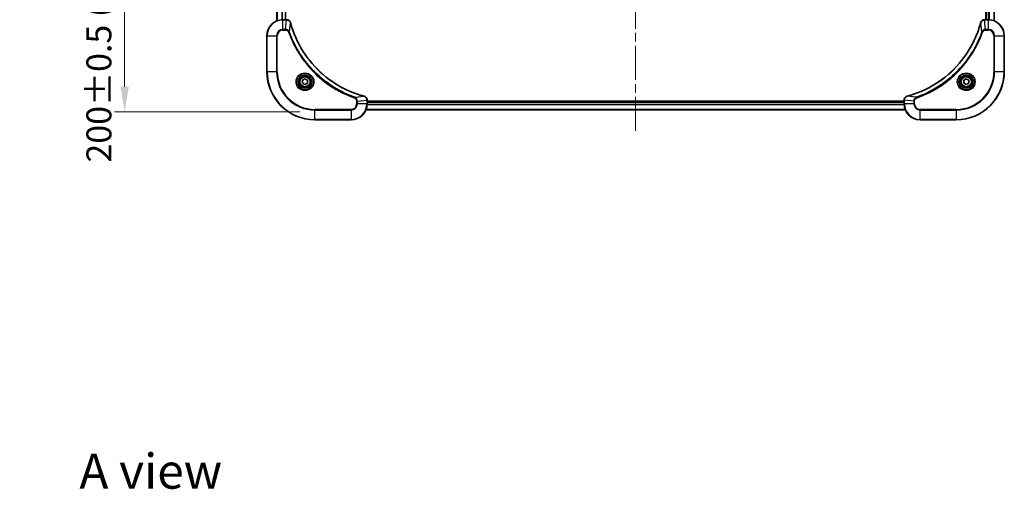
# Model space of a CAD drawing. Units: millimetres. Extents: x 0 to 8466, y 0 to 1405.
# Drawn here: x 1719 to 2210, y 830 to 1064 of the extents above; entities that cross this region are included whole.
import ezdxf

# ---------------------------------------------------------------- set-up
doc = ezdxf.new("R2010")
doc.units = ezdxf.units.MM
doc.header["$LTSCALE"] = 3
doc.linetypes.add('CHAIN', pattern=[0.3543, 0.2362, -0.0295, 0.0591, -0.0295])
doc.layers.get('Defpoints').update_dxf_attribs({"lineweight": 25})
doc.layers.add('Centerline (ISO)', color=7, linetype='Continuous', lineweight=18, true_color=0x80ffff)
for name, color, linetype, lineweight in [('Dimension (ISO)', 7, 'Continuous', 18), ('Dimension (ISO) @ 1', 7, 'Continuous', 18), ('Symbol (ISO)', 7, 'Continuous', 18), ('Visible (ISO)', 7, 'Continuous', 35), ('Visible Narrow (ISO)', 7, 'Continuous', 25)]:
    doc.layers.add(name, color=color, linetype=linetype, lineweight=lineweight)
doc.styles.add('Note Text (TK)', font='MS PGothic.ttf')
doc.dimstyles.new('Default - Method 1b (TK)', dxfattribs={"dimscale": 3, "dimtxt": 2.5, "dimasz": 2.5, "dimexe": 1, "dimexo": 1.5, "dimgap": 1, "dimtad": 1, "dimrnd": 1e-08, "dimdsep": 46, "dimtxsty": 'Note Text (TK)', "dimcen": 0.09, "dimdle": 5, "dimclrd": 100, "dimclre": 100, "dimclrt": 7, "dimadec": 1, "dimazin": 1, "dimtfac": 1, "dimtmove": 0, "dimatfit": 3, "dimfxl": 0, "dimtolj": 1, "dimlwd": -1, "dimlwe": -1, "dimarcsym": 0})

# ---------------------------------------------------------------- blocks, each defined once
blk = doc.blocks.new('*D117')
at = {"layer": 'Defpoints', "color": 0, "transparency": 16777216}
for p in [(1866.11, 1218.02), (1771.11, 1018.02), (1866.11, 1018.02)]:
    blk.add_point(p, dxfattribs=at)
at = {"layer": 'Dimension (ISO)', "color": 100, "transparency": 16777216}
for p, q in [((1858.61, 1218.02), (1766.11, 1218.02)), ((1771.11, 1205.52), (1771.11, 1030.52)), ((1858.61, 1018.02), (1766.11, 1018.02))]:
    blk.add_line(p, q, dxfattribs=at)
for points in [[(1769.03, 1205.52), (1773.19, 1205.52), (1771.11, 1218.02)], [(1769.03, 1030.52), (1773.19, 1030.52), (1771.11, 1018.02)]]:
    blk.add_solid(points, dxfattribs=at)
at = {"layer": 'Dimension (ISO)', "color": 7, "transparency": 16777216, "insert": (1758.26, 992.67), "char_height": 12.5, "attachment_point": 4, "rotation": 90, "style": 'Note Text (TK)'}
blk.add_mtext('\\A1;\\fＭＳ Ｐゴシック|b0|i0;{\\H12.4500;200±0.5 (ケース外形 / External)}', dxfattribs=at)

msp = doc.modelspace()

# ---------------------------------------------------------------- linework, layer by layer
at = {"layer": 'Centerline (ISO)', "linetype": 'CHAIN', "ltscale": 23.990969}
msp.add_line((2026.1116, 1229.5236), (2026.1116, 1006.5236), dxfattribs=at)
at = {"layer": 'Visible (ISO)'}
for p, q in [((1847.1116, 1172.6074), (1847.1116, 1063.4398)), ((1851.4116, 1064.0236), (1851.4116, 1172.0236)), ((2200.8116, 1172.0236), (2200.8116, 1064.0236)), ((2201.1116, 1064.0236), (2201.1116, 1172.0236)), ((2205.1116, 1063.4398), (2205.1116, 1172.6074)), ((1851.9426, 1064.0236), (1850.1116, 1064.0236)), ((1851.9426, 1064.0236), (1851.958, 1064.0236)), ((2200.2652, 1064.0236), (2200.2806, 1064.0236)), ((2202.1116, 1064.0236), (2200.2806, 1064.0236)), ((1842.1116, 1056.0236), (1842.1116, 1038.0236)), ((2210.1116, 1038.0236), (2210.1116, 1056.0236)), ((1859.8616, 1033.7453), (1861.1116, 1034.467)), ((1859.8616, 1032.302), (1859.8616, 1033.7453)), ((1861.1116, 1031.5803), (1859.8616, 1032.302)), ((1861.1116, 1034.467), (1862.3616, 1033.7453)), ((1862.3616, 1032.302), (1861.1116, 1031.5803)), ((1862.3616, 1033.7453), (1862.3616, 1032.302)), ((2189.8616, 1033.7453), (2191.1116, 1034.467)), ((2189.8616, 1032.302), (2189.8616, 1033.7453)), ((2191.1116, 1031.5803), (2189.8616, 1032.302)), ((2191.1116, 1034.467), (2192.3616, 1033.7453)), ((2192.3616, 1032.302), (2191.1116, 1031.5803)), ((2192.3616, 1033.7453), (2192.3616, 1032.302)), ((1892.1116, 1023.87), (1892.1116, 1023.8547)), ((1892.1116, 1022.0236), (1892.1116, 1023.8547)), ((2160.1116, 1023.3236), (1892.1116, 1023.3236)), ((2160.1116, 1023.0236), (1892.1116, 1023.0236)), ((2160.1116, 1023.8547), (2160.1116, 1023.87)), ((2160.1116, 1023.8547), (2160.1116, 1022.0236)), ((2160.6954, 1019.0236), (1891.5278, 1019.0236)), ((1866.1116, 1014.0236), (1884.1116, 1014.0236)), ((2168.1116, 1014.0236), (2186.1116, 1014.0236))]:
    msp.add_line(p, q, dxfattribs=at)
for centre, radius in [((1861.1116, 1033.0236), 3.25), ((1861.1116, 1033.0236), 2.75), ((2191.1116, 1033.0236), 3.25), ((2191.1116, 1033.0236), 2.75)]:
    msp.add_circle(centre, radius, dxfattribs=at)
for centre, radius, start, end in [((1850.1116, 1056.0236), 8, 90, 180), ((2202.1116, 1056.0236), 8, 0, 90), ((1866.1116, 1038.0236), 24, 180, 270), ((2186.1116, 1038.0236), 24, 270, 0), ((1884.1116, 1022.0236), 8, 270, 0), ((2168.1116, 1022.0236), 8, 180, 270)]:
    msp.add_arc(centre, radius, start, end, dxfattribs=at)
for points, knots in [([(1853.8896, 1062.5422), (1853.8255, 1062.781), (1853.7163, 1063.0088), (1853.5687, 1063.2093), (1853.4211, 1063.4097), (1853.2352, 1063.5828), (1853.024, 1063.7159), (1852.7072, 1063.9154), (1852.3328, 1064.0236), (1851.958, 1064.0236)], [-0.196787795, -0.196787795, -0.196787795, -0.196787795, -0.140562711, -0.140562711, -0.140562711, -0.084337626, -0.084337626, -0.084337626, 0, 0, 0, 0]), ([(1890.5579, 1025.8211), (1888.0636, 1026.4945), (1885.6195, 1027.3542), (1883.2529, 1028.3905), (1878.5197, 1030.4632), (1874.0976, 1033.2468), (1870.182, 1036.6183), (1866.2663, 1039.9899), (1862.8569, 1043.9496), (1860.1043, 1048.3224), (1857.3517, 1052.6953), (1855.2559, 1057.4813), (1853.9091, 1062.4699)], [0, 0, 0, 0, 0.78253283, 0.78253283, 0.78253283, 2.34759848, 2.34759848, 2.34759848, 3.91266414, 3.91266414, 3.91266414, 5.47772979, 5.47772979, 5.47772979, 5.47772979]), ([(2198.3142, 1062.4699), (2197.6407, 1059.9756), (2196.7811, 1057.5316), (2195.7447, 1055.1649), (2193.672, 1050.4317), (2190.8885, 1046.0097), (2187.5169, 1042.094), (2184.1453, 1038.1783), (2180.1857, 1034.7689), (2175.8128, 1032.0163), (2171.44, 1029.2638), (2166.654, 1027.1679), (2161.6654, 1025.8211)], [0, 0, 0, 0, 0.78253283, 0.78253283, 0.78253283, 2.34759848, 2.34759848, 2.34759848, 3.91266414, 3.91266414, 3.91266414, 5.47772979, 5.47772979, 5.47772979, 5.47772979]), ([(2200.2652, 1064.0236), (2199.7655, 1064.0236), (2199.2678, 1063.8273), (2198.9032, 1063.4882), (2198.6297, 1063.2338), (2198.4298, 1062.9005), (2198.3336, 1062.5422)], [-0.196787795, -0.196787795, -0.196787795, -0.196787795, -0.084337626, -0.084337626, -0.084337626, 0, 0, 0, 0]), ([(1892.1116, 1023.87), (1892.1116, 1024.3698), (1891.9153, 1024.8674), (1891.5761, 1025.2321), (1891.3218, 1025.5056), (1890.9884, 1025.7055), (1890.6301, 1025.8016)], [-0.196787795, -0.196787795, -0.196787795, -0.196787795, -0.084337626, -0.084337626, -0.084337626, 0, 0, 0, 0]), ([(2161.5931, 1025.8016), (2161.3542, 1025.7375), (2161.1265, 1025.6283), (2160.926, 1025.4807), (2160.7255, 1025.3331), (2160.5524, 1025.1472), (2160.4194, 1024.936), (2160.2198, 1024.6192), (2160.1116, 1024.2448), (2160.1116, 1023.87)], [-0.196787795, -0.196787795, -0.196787795, -0.196787795, -0.140562711, -0.140562711, -0.140562711, -0.084337626, -0.084337626, -0.084337626, 0, 0, 0, 0])]:
    msp.add_open_spline(points, degree=3, knots=knots, dxfattribs=at)
for points in [[(1853.9091, 1062.4699), (1853.9025, 1062.4941), (1853.896, 1062.5182), (1853.8896, 1062.5422)], [(2198.3336, 1062.5422), (2198.3272, 1062.5182), (2198.3207, 1062.4941), (2198.3142, 1062.4699)], [(1890.6301, 1025.8016), (1890.6062, 1025.8081), (1890.582, 1025.8146), (1890.5579, 1025.8211)], [(2161.6654, 1025.8211), (2161.6412, 1025.8146), (2161.617, 1025.8081), (2161.5931, 1025.8016)]]:
    msp.add_open_spline(points, degree=3, dxfattribs=at)
at = {"layer": 'Visible Narrow (ISO)'}
for p, q in [((1847.1811, 1172.5797), (1847.1811, 1063.4676)), ((1849.5217, 1172.0454), (1849.5217, 1064.0019)), ((1849.7521, 1172.0317), (1849.7521, 1064.0156)), ((2201.4116, 1064.0236), (2201.4116, 1172.0236)), ((2202.4711, 1064.0156), (2202.4711, 1172.0317)), ((2202.7016, 1064.0019), (2202.7016, 1172.0454)), ((2205.0421, 1063.4676), (2205.0421, 1172.5797)), ((1850.1116, 1063.8772), (1850.1116, 1064.0236)), ((1850.1116, 1059.1701), (1850.1116, 1063.8772)), ((1850.1116, 1063.8772), (1851.9426, 1063.8772)), ((1851.4487, 1059.1701), (1851.9426, 1063.8772)), ((1851.9426, 1064.0236), (1851.9426, 1063.8772)), ((1853.3494, 1057.9943), (1853.8801, 1062.462)), ((2198.8738, 1057.9943), (2198.3431, 1062.462)), ((2200.2806, 1063.8772), (2200.2806, 1064.0236)), ((2200.2806, 1063.8772), (2202.1116, 1063.8772)), ((2200.7745, 1059.1701), (2200.2806, 1063.8772)), ((2202.1116, 1064.0236), (2202.1116, 1063.8772)), ((2202.1116, 1063.8772), (2202.1116, 1059.1701)), ((1851.4487, 1059.1701), (1850.1116, 1059.1701)), ((1850.1116, 1059.1701), (1850.1116, 1058.8165)), ((1850.1116, 1058.8165), (1851.4487, 1058.8165)), ((1851.4487, 1059.1701), (1851.4487, 1058.8165)), ((1853.3494, 1057.9943), (1852.9168, 1057.8409)), ((2198.8738, 1057.9943), (2199.3064, 1057.8409)), ((2202.1116, 1059.1701), (2200.7745, 1059.1701)), ((2200.7745, 1059.1701), (2200.7745, 1058.8165)), ((2200.7745, 1058.8165), (2202.1116, 1058.8165)), ((2202.1116, 1059.1701), (2202.1116, 1058.8165)), ((1842.2581, 1056.0236), (1842.1116, 1056.0236)), ((1842.2581, 1056.0236), (1846.9652, 1056.0236)), ((1842.2581, 1038.0236), (1842.2581, 1056.0236)), ((1846.9652, 1056.0236), (1846.9652, 1038.0236)), ((1846.9652, 1056.0236), (1847.3187, 1056.0236)), ((1847.3187, 1038.0236), (1847.3187, 1056.0236)), ((2204.9045, 1056.0236), (2204.9045, 1038.0236)), ((2205.2581, 1056.0236), (2204.9045, 1056.0236)), ((2205.2581, 1038.0236), (2205.2581, 1056.0236)), ((2205.2581, 1056.0236), (2209.9652, 1056.0236)), ((2209.9652, 1056.0236), (2210.1116, 1056.0236)), ((2209.9652, 1056.0236), (2209.9652, 1038.0236)), ((1842.2581, 1038.0236), (1842.1116, 1038.0236)), ((1846.9652, 1038.0236), (1842.2581, 1038.0236)), ((1846.9652, 1038.0236), (1847.3187, 1038.0236)), ((2204.9045, 1038.0236), (2205.2581, 1038.0236)), ((2209.9652, 1038.0236), (2205.2581, 1038.0236)), ((2209.9652, 1038.0236), (2210.1116, 1038.0236)), ((1886.0823, 1025.2614), (1885.9289, 1024.8288)), ((1886.0823, 1025.2614), (1890.55, 1025.7921)), ((1886.9045, 1023.3607), (1886.9045, 1022.0236)), ((1887.2581, 1023.3607), (1886.9045, 1023.3607)), ((1887.2581, 1023.3607), (1891.9652, 1023.8547)), ((1887.2581, 1022.0236), (1887.2581, 1023.3607)), ((1891.9652, 1023.8547), (1892.1116, 1023.8547)), ((1891.9652, 1023.8547), (1891.9652, 1022.0236)), ((2160.1116, 1022.7236), (1892.1116, 1022.7236)), ((2160.1116, 1023.8547), (2160.2581, 1023.8547)), ((2164.9652, 1023.3607), (2160.2581, 1023.8547)), ((2160.2581, 1022.0236), (2160.2581, 1023.8547)), ((2166.1409, 1025.2614), (2161.6733, 1025.7921)), ((2164.9652, 1023.3607), (2164.9652, 1022.0236)), ((2164.9652, 1023.3607), (2165.3187, 1023.3607)), ((2165.3187, 1022.0236), (2165.3187, 1023.3607)), ((2166.1409, 1025.2614), (2166.2944, 1024.8288)), ((1884.1116, 1019.2307), (1866.1116, 1019.2307)), ((1866.1116, 1019.2307), (1866.1116, 1018.8772)), ((1866.1116, 1018.8772), (1884.1116, 1018.8772)), ((1866.1116, 1014.1701), (1866.1116, 1018.8772)), ((1884.1116, 1018.8772), (1884.1116, 1019.2307)), ((1884.1116, 1018.8772), (1884.1116, 1014.1701)), ((1887.2581, 1022.0236), (1886.9045, 1022.0236)), ((1891.9652, 1022.0236), (1887.2581, 1022.0236)), ((2160.6677, 1019.0932), (1891.5556, 1019.0932)), ((1892.1116, 1022.0236), (1891.9652, 1022.0236)), ((2160.1334, 1021.4337), (1892.0898, 1021.4337)), ((2160.1197, 1021.6642), (1892.1035, 1021.6642)), ((2160.2581, 1022.0236), (2160.1116, 1022.0236)), ((2164.9652, 1022.0236), (2160.2581, 1022.0236)), ((2164.9652, 1022.0236), (2165.3187, 1022.0236)), ((2186.1116, 1019.2307), (2168.1116, 1019.2307)), ((2168.1116, 1018.8772), (2168.1116, 1019.2307)), ((2168.1116, 1014.1701), (2168.1116, 1018.8772)), ((2168.1116, 1018.8772), (2186.1116, 1018.8772)), ((2186.1116, 1018.8772), (2186.1116, 1019.2307)), ((2186.1116, 1018.8772), (2186.1116, 1014.1701)), ((1866.1116, 1014.1701), (1866.1116, 1014.0236)), ((1884.1116, 1014.1701), (1866.1116, 1014.1701)), ((1884.1116, 1014.1701), (1884.1116, 1014.0236)), ((2186.1116, 1014.1701), (2168.1116, 1014.1701)), ((2168.1116, 1014.1701), (2168.1116, 1014.0236)), ((2186.1116, 1014.1701), (2186.1116, 1014.0236))]:
    msp.add_line(p, q, dxfattribs=at)
for centre, radius in [((1861.1116, 1033.0236), 4.4571), ((1861.1116, 1033.0236), 4.1036), ((2191.1116, 1033.0236), 4.4571), ((2191.1116, 1033.0236), 4.1036), ((1861.1116, 1033.0236), 3.3964), ((1861.1116, 1033.0236), 2.45), ((2191.1116, 1033.0236), 3.3964), ((2191.1116, 1033.0236), 2.45)]:
    msp.add_circle(centre, radius, dxfattribs=at)
for centre, radius, start, end in [((1850.1116, 1056.0236), 7.8536, 90, 180), ((2202.1116, 1056.0236), 7.8536, 0, 90), ((1850.1116, 1056.0236), 3.1464, 90, 180), ((1850.1116, 1056.0236), 2.7929, 90, 180), ((2202.1116, 1056.0236), 3.1464, 0, 90), ((2202.1116, 1056.0236), 2.7929, 0, 90), ((1866.1116, 1038.0236), 23.8536, 180, 270), ((1866.1116, 1038.0236), 19.1464, 180, 270), ((1866.1116, 1038.0236), 18.7929, 180, 270), ((2186.1116, 1038.0236), 18.7929, 270, 0), ((2186.1116, 1038.0236), 23.8536, 270, 0), ((2186.1116, 1038.0236), 19.1464, 270, 0), ((1884.1116, 1022.0236), 2.7929, 270, 0), ((1884.1116, 1022.0236), 7.8536, 270, 0), ((1884.1116, 1022.0236), 3.1464, 270, 0), ((2168.1116, 1022.0236), 7.8536, 180, 270), ((2168.1116, 1022.0236), 3.1464, 180, 270), ((2168.1116, 1022.0236), 2.7929, 180, 270)]:
    msp.add_arc(centre, radius, start, end, dxfattribs=at)
for centre, major_axis, ratio, start_param, end_param in [((1852.1887, 1063.6231), (2.3812, -0.0487), 0.1051554, 1.66859369, 1.67647558), ((1851.958, 1063.5236), (0, 0.5), 0.00935385, 5.4972736, 6.2831853), ((1853.4067, 1062.4125), (0.4829, 0.1296), 0.14287502, 0, 0.40009206), ((1853.4264, 1062.3396), (0.4827, 0.1303), 0.00038233, 5.93481174, 6.28318425), ((2198.7969, 1062.3396), (-0.4827, 0.1303), 0.00038233, 0, 0.34837257), ((2198.8165, 1062.4125), (-0.4829, 0.1296), 0.14287502, 5.88309352, 6.28318531), ((2200.2652, 1063.5236), (0, 0.5), 0.00935385, 0, 0.7859117), ((2200.0344, 1063.623), (-2.3816, -0.0487), 0.10517158, 4.60669413, 4.61457479), ((1890.4275, 1025.3384), (0.1303, 0.4827), 0.00038233, 0, 0.34837257), ((1890.5005, 1025.3187), (0.1296, 0.4829), 0.14287502, 5.88309352, 6.28318531), ((1891.6116, 1023.87), (0.5, 0), 0.00935385, 0, 0.7859117), ((1891.711, 1024.1008), (-0.0487, 2.3816), 0.10517158, 4.60669413, 4.61457479), ((2160.6116, 1023.87), (-0.5, 0), 0.00935385, 5.4972736, 6.28318531), ((2160.5122, 1024.1007), (0.0487, 2.3812), 0.1051554, 1.66859369, 1.67647558), ((2161.7227, 1025.3187), (-0.1296, 0.4829), 0.14287502, 0, 0.40009206), ((2161.7957, 1025.3384), (-0.1303, 0.4827), 0.00038233, 5.93480905, 6.28318139)]:
    msp.add_ellipse(centre, major_axis=major_axis, ratio=ratio, start_param=start_param, end_param=end_param, dxfattribs=at)
for points, knots in [([(1851.9613, 1063.877), (1852.164, 1063.8749), (1852.3741, 1063.8408), (1852.5648, 1063.7785), (1852.6954, 1063.7358), (1852.8197, 1063.6804), (1852.9413, 1063.6113), (1853.0461, 1063.5517), (1853.1463, 1063.4829), (1853.2399, 1063.405), (1853.3243, 1063.3347), (1853.4034, 1063.2569), (1853.4765, 1063.1729), (1853.5356, 1063.1049), (1853.5906, 1063.0329), (1853.6409, 1062.9568), (1853.7217, 1062.8345), (1853.7908, 1062.7011), (1853.8442, 1062.5588)], [0, 0, 0, 0, 0.050060504, 0.050060504, 0.050060504, 0.084337626, 0.084337626, 0.084337626, 0.113903258, 0.113903258, 0.113903258, 0.140562711, 0.140562711, 0.140562711, 0.162131477, 0.162131477, 0.162131477, 0.196787795, 0.196787795, 0.196787795, 0.196787795]), ([(1853.8801, 1062.462), (1855.2319, 1057.4612), (1859.414, 1047.8941), (1869.6517, 1036.0001), (1880.7166, 1029.0405), (1888.0496, 1026.468), (1890.55, 1025.7921)], [-5.47772979, -5.47772979, -5.47772979, -5.47772979, -3.91266414, -2.34759848, -0.78253283, 0, 0, 0, 0]), ([(2161.6733, 1025.7921), (2166.674, 1027.144), (2176.2412, 1031.3261), (2188.1352, 1041.5637), (2195.0948, 1052.6286), (2197.6672, 1059.9616), (2198.3431, 1062.462)], [-5.47772979, -5.47772979, -5.47772979, -5.47772979, -3.91266414, -2.34759848, -0.78253283, 0, 0, 0, 0]), ([(2198.3791, 1062.5588), (2198.4567, 1062.7652), (2198.5673, 1062.9537), (2198.6994, 1063.1169), (2198.7889, 1063.2274), (2198.8888, 1063.327), (2198.9974, 1063.4158), (2199.0982, 1063.4982), (2199.2026, 1063.5687), (2199.3123, 1063.6285), (2199.593, 1063.7815), (2199.9345, 1063.8734), (2200.2619, 1063.877)], [0, 0, 0, 0, 0.05028531, 0.05028531, 0.05028531, 0.084337626, 0.084337626, 0.084337626, 0.115936047, 0.115936047, 0.115936047, 0.196787795, 0.196787795, 0.196787795, 0.196787795]), ([(1853.3494, 1057.9943), (1853.2768, 1058.1521), (1853.182, 1058.2935), (1853.0776, 1058.4167), (1853.0335, 1058.4686), (1852.9873, 1058.5177), (1852.9387, 1058.5645), (1852.8486, 1058.6516), (1852.752, 1058.7297), (1852.6506, 1058.798), (1852.568, 1058.8536), (1852.482, 1058.9028), (1852.3936, 1058.9461), (1852.2531, 1059.0148), (1852.1264, 1059.0615), (1851.9809, 1059.0999), (1851.8201, 1059.1424), (1851.6197, 1059.1689), (1851.4487, 1059.1701)], [-0.187502416, -0.187502416, -0.187502416, -0.187502416, -0.149825893, -0.149825893, -0.149825893, -0.133930297, -0.133930297, -0.133930297, -0.104414332, -0.104414332, -0.104414332, -0.080358178, -0.080358178, -0.080358178, -0.04217927, -0.04217927, -0.04217927, 0, 0, 0, 0]), ([(1851.4487, 1058.8165), (1851.7166, 1058.8165), (1852.163, 1058.7055), (1852.665, 1058.3181), (1852.8571, 1058.0092), (1852.9168, 1057.8409)], [0, 0, 0, 0, 0.080358178, 0.133930297, 0.187502416, 0.187502416, 0.187502416, 0.187502416]), ([(1852.9168, 1057.8409), (1853.3008, 1056.7579), (1854.1367, 1054.6159), (1856.0777, 1050.4467), (1858.9938, 1045.4831), (1864.6285, 1038.1943), (1871.5842, 1032.0709), (1878.535, 1027.9901), (1882.7037, 1026.0486), (1884.8459, 1025.2129), (1885.9289, 1024.8288)], [0, 0, 0, 0, 0.34472946, 0.68945893, 1.37891786, 2.06837678, 3.44729464, 4.13675357, 4.48148303, 4.82621249, 4.82621249, 4.82621249, 4.82621249]), ([(1886.0823, 1025.2614), (1886.0579, 1025.2702), (1886.0336, 1025.2788), (1886.0092, 1025.2875), (1885.8657, 1025.3388), (1885.6572, 1025.4147), (1885.5237, 1025.4641), (1885.4397, 1025.4951), (1885.3728, 1025.52), (1885.2989, 1025.5476), (1885.2648, 1025.5604), (1885.229, 1025.5738), (1885.1878, 1025.5893), (1884.5939, 1025.8125), (1883.9798, 1026.0551), (1883.413, 1026.2905), (1883.2423, 1026.3613), (1883.0722, 1026.433), (1882.8973, 1026.5077), (1881.8516, 1026.9547), (1880.8179, 1027.4362), (1879.8007, 1027.9497), (1878.9521, 1028.3781), (1878.1092, 1028.8318), (1877.2841, 1029.3057), (1876.131, 1029.968), (1875.0127, 1030.6679), (1873.9128, 1031.4119), (1872.467, 1032.3899), (1871.061, 1033.4398), (1869.7164, 1034.555), (1867.5514, 1036.3507), (1865.5378, 1038.3116), (1863.678, 1040.4202), (1863.327, 1040.8181), (1862.9821, 1041.2211), (1862.6434, 1041.6293), (1861.5279, 1042.9741), (1860.4791, 1044.3773), (1859.4997, 1045.8248), (1858.7554, 1046.9248), (1858.0553, 1048.043), (1857.3931, 1049.1962), (1856.9194, 1050.0212), (1856.466, 1050.8641), (1856.0379, 1051.7127), (1855.5246, 1052.73), (1855.0434, 1053.7639), (1854.5957, 1054.8093), (1854.5591, 1054.8948), (1854.5227, 1054.9802), (1854.4866, 1055.0658), (1854.4511, 1055.1499), (1854.4158, 1055.234), (1854.3807, 1055.3182), (1854.3463, 1055.4008), (1854.3121, 1055.4835), (1854.278, 1055.5662), (1854.2447, 1055.6473), (1854.2115, 1055.7285), (1854.1785, 1055.8097), (1854.1463, 1055.8892), (1854.1142, 1055.9687), (1854.0823, 1056.0483), (1854.0512, 1056.126), (1854.0203, 1056.2037), (1853.9895, 1056.2815), (1853.9607, 1056.3545), (1853.932, 1056.4275), (1853.9035, 1056.5006), (1853.8748, 1056.5741), (1853.8463, 1056.6476), (1853.818, 1056.7213), (1853.7907, 1056.7921), (1853.7636, 1056.863), (1853.7366, 1056.9339), (1853.7133, 1056.9955), (1853.69, 1057.0571), (1853.6668, 1057.1189), (1853.6428, 1057.1829), (1853.6189, 1057.247), (1853.5952, 1057.3112), (1853.5733, 1057.3703), (1853.5516, 1057.4294), (1853.53, 1057.4886), (1853.4889, 1057.6012), (1853.46, 1057.6806), (1853.4137, 1057.8114), (1853.3977, 1057.8568), (1853.3805, 1057.9058), (1853.3667, 1057.9452), (1853.361, 1057.9615), (1853.3553, 1057.978), (1853.3494, 1057.9943)], [-4.82621249, -4.82621249, -4.82621249, -4.82621249, -4.81844842, -4.81844842, -4.81844842, -4.77269349, -4.77269349, -4.77269349, -4.74390962, -4.74390962, -4.74390962, -4.73061692, -4.73061692, -4.73061692, -4.53913686, -4.53913686, -4.53913686, -4.48148303, -4.48148303, -4.48148303, -4.13675357, -4.13675357, -4.13675357, -3.84919093, -3.84919093, -3.84919093, -3.44729464, -3.44729464, -3.44729464, -2.91901319, -2.91901319, -2.91901319, -2.06837678, -2.06837678, -2.06837678, -1.90783066, -1.90783066, -1.90783066, -1.37891786, -1.37891786, -1.37891786, -0.97698999, -0.97698999, -0.97698999, -0.68945893, -0.68945893, -0.68945893, -0.34472946, -0.34472946, -0.34472946, -0.31656511, -0.31656511, -0.31656511, -0.28890509, -0.28890509, -0.28890509, -0.26177095, -0.26177095, -0.26177095, -0.23519152, -0.23519152, -0.23519152, -0.20920511, -0.20920511, -0.20920511, -0.18386262, -0.18386262, -0.18386262, -0.16011563, -0.16011563, -0.16011563, -0.13625792, -0.13625792, -0.13625792, -0.11332385, -0.11332385, -0.11332385, -0.09343365, -0.09343365, -0.09343365, -0.07279556, -0.07279556, -0.07279556, -0.05381314, -0.05381314, -0.05381314, -0.01773212, -0.01773212, -0.01773212, -0.00521417, -0.00521417, -0.00521417, 0, 0, 0, 0]), ([(2198.8738, 1057.9943), (2198.8651, 1057.97), (2198.8565, 1057.9456), (2198.8478, 1057.9212), (2198.7965, 1057.7778), (2198.7205, 1057.5692), (2198.6712, 1057.4357), (2198.6402, 1057.3517), (2198.6152, 1057.2848), (2198.5876, 1057.211), (2198.5749, 1057.1769), (2198.5614, 1057.141), (2198.546, 1057.0998), (2198.3228, 1056.5059), (2198.0802, 1055.8918), (2197.8448, 1055.325), (2197.7739, 1055.1543), (2197.7023, 1054.9842), (2197.6275, 1054.8093), (2197.1805, 1053.7636), (2196.6991, 1052.7299), (2196.1855, 1051.7127), (2195.7572, 1050.8642), (2195.3034, 1050.0212), (2194.8295, 1049.1961), (2194.1672, 1048.043), (2193.4673, 1046.9247), (2192.7233, 1045.8248), (2191.7454, 1044.3791), (2190.6955, 1042.973), (2189.5803, 1041.6284), (2187.7846, 1039.4634), (2185.8237, 1037.4498), (2183.7151, 1035.59), (2183.3171, 1035.239), (2182.9142, 1034.8941), (2182.506, 1034.5555), (2181.1612, 1033.4399), (2179.7579, 1032.3911), (2178.3104, 1031.4117), (2177.2105, 1030.6674), (2176.0923, 1029.9674), (2174.939, 1029.3052), (2174.1141, 1028.8314), (2173.2711, 1028.378), (2172.4226, 1027.9499), (2171.4052, 1027.4367), (2170.3713, 1026.9555), (2169.3259, 1026.5077), (2169.2405, 1026.4711), (2169.155, 1026.4348), (2169.0694, 1026.3986), (2168.9854, 1026.3631), (2168.9013, 1026.3278), (2168.8171, 1026.2928), (2168.7345, 1026.2583), (2168.6518, 1026.2241), (2168.569, 1026.1901), (2168.488, 1026.1567), (2168.4068, 1026.1235), (2168.3255, 1026.0906), (2168.2461, 1026.0583), (2168.1666, 1026.0263), (2168.0869, 1025.9944), (2168.0093, 1025.9633), (2167.9316, 1025.9323), (2167.8537, 1025.9016), (2167.7808, 1025.8727), (2167.7078, 1025.844), (2167.6346, 1025.8155), (2167.5612, 1025.7869), (2167.4876, 1025.7583), (2167.414, 1025.73), (2167.3432, 1025.7027), (2167.2723, 1025.6756), (2167.2013, 1025.6487), (2167.1398, 1025.6253), (2167.0781, 1025.602), (2167.0164, 1025.5789), (2166.9524, 1025.5548), (2166.8883, 1025.5309), (2166.824, 1025.5072), (2166.765, 1025.4853), (2166.7058, 1025.4636), (2166.6466, 1025.442), (2166.5341, 1025.4009), (2166.4546, 1025.372), (2166.3238, 1025.3258), (2166.2785, 1025.3097), (2166.2294, 1025.2925), (2166.1901, 1025.2787), (2166.1737, 1025.273), (2166.1573, 1025.2673), (2166.1409, 1025.2614)], [-4.82621249, -4.82621249, -4.82621249, -4.82621249, -4.81844842, -4.81844842, -4.81844842, -4.77269349, -4.77269349, -4.77269349, -4.74390962, -4.74390962, -4.74390962, -4.73061692, -4.73061692, -4.73061692, -4.53913686, -4.53913686, -4.53913686, -4.48148303, -4.48148303, -4.48148303, -4.13675357, -4.13675357, -4.13675357, -3.84919093, -3.84919093, -3.84919093, -3.44729464, -3.44729464, -3.44729464, -2.91901319, -2.91901319, -2.91901319, -2.06837678, -2.06837678, -2.06837678, -1.90783066, -1.90783066, -1.90783066, -1.37891786, -1.37891786, -1.37891786, -0.97698999, -0.97698999, -0.97698999, -0.68945893, -0.68945893, -0.68945893, -0.34472946, -0.34472946, -0.34472946, -0.31656511, -0.31656511, -0.31656511, -0.28890509, -0.28890509, -0.28890509, -0.26177095, -0.26177095, -0.26177095, -0.23519152, -0.23519152, -0.23519152, -0.20920511, -0.20920511, -0.20920511, -0.18386262, -0.18386262, -0.18386262, -0.16011563, -0.16011563, -0.16011563, -0.13625792, -0.13625792, -0.13625792, -0.11332385, -0.11332385, -0.11332385, -0.09343365, -0.09343365, -0.09343365, -0.07279556, -0.07279556, -0.07279556, -0.05381314, -0.05381314, -0.05381314, -0.01773212, -0.01773212, -0.01773212, -0.00521417, -0.00521417, -0.00521417, 0, 0, 0, 0]), ([(2166.2944, 1024.8288), (2167.3774, 1025.2129), (2169.5194, 1026.0488), (2173.6885, 1027.9898), (2178.6522, 1030.9058), (2185.941, 1036.5405), (2192.0644, 1043.4962), (2196.1452, 1050.4471), (2198.0866, 1054.6158), (2198.9224, 1056.7579), (2199.3064, 1057.8409)], [0, 0, 0, 0, 0.34472946, 0.68945893, 1.37891786, 2.06837678, 3.44729464, 4.13675357, 4.48148303, 4.82621249, 4.82621249, 4.82621249, 4.82621249]), ([(2200.7745, 1059.1701), (2200.5588, 1059.1695), (2200.2883, 1059.12), (2200.0906, 1059.0533), (2200.0261, 1059.0316), (2199.9655, 1059.0079), (2199.9071, 1058.982), (2199.7841, 1058.9275), (2199.6695, 1058.8648), (2199.5449, 1058.778), (2199.4492, 1058.7114), (2199.3579, 1058.6368), (2199.2727, 1058.5533), (2199.2359, 1058.5173), (2199.2004, 1058.4796), (2199.1661, 1058.4403), (2199.0524, 1058.3099), (2198.9512, 1058.1625), (2198.8738, 1057.9943)], [-0.187504168, -0.187504168, -0.187504168, -0.187504168, -0.134326228, -0.134326228, -0.134326228, -0.116955095, -0.116955095, -0.116955095, -0.080358929, -0.080358929, -0.080358929, -0.0522949, -0.0522949, -0.0522949, -0.040179465, -0.040179465, -0.040179465, 0, 0, 0, 0]), ([(2199.3064, 1057.8409), (2199.3512, 1057.9671), (2199.4818, 1058.2038), (2199.9263, 1058.6521), (2200.4174, 1058.8165), (2200.7745, 1058.8165)], [0, 0, 0, 0, 0.040179465, 0.080358929, 0.187504168, 0.187504168, 0.187504168, 0.187504168]), ([(1885.9289, 1024.8288), (1886.0551, 1024.784), (1886.2918, 1024.6534), (1886.74, 1024.209), (1886.9045, 1023.7179), (1886.9045, 1023.3607)], [0, 0, 0, 0, 0.040179465, 0.080358929, 0.187504168, 0.187504168, 0.187504168, 0.187504168]), ([(1887.2581, 1023.3607), (1887.2574, 1023.5765), (1887.2079, 1023.8469), (1887.1413, 1024.0446), (1887.1196, 1024.1092), (1887.0959, 1024.1697), (1887.07, 1024.2281), (1887.0155, 1024.3512), (1886.9528, 1024.4657), (1886.866, 1024.5904), (1886.7994, 1024.686), (1886.7248, 1024.7774), (1886.6413, 1024.8626), (1886.6053, 1024.8993), (1886.5676, 1024.9349), (1886.5282, 1024.9692), (1886.3979, 1025.0829), (1886.2505, 1025.184), (1886.0823, 1025.2614)], [-0.187504168, -0.187504168, -0.187504168, -0.187504168, -0.134326228, -0.134326228, -0.134326228, -0.116955095, -0.116955095, -0.116955095, -0.080358929, -0.080358929, -0.080358929, -0.0522949, -0.0522949, -0.0522949, -0.040179465, -0.040179465, -0.040179465, 0, 0, 0, 0]), ([(1890.6467, 1025.7562), (1890.8532, 1025.6786), (1891.0417, 1025.5679), (1891.2049, 1025.4358), (1891.3154, 1025.3464), (1891.415, 1025.2464), (1891.5038, 1025.1378), (1891.5862, 1025.0371), (1891.6567, 1024.9326), (1891.7165, 1024.8229), (1891.8695, 1024.5422), (1891.9614, 1024.2008), (1891.965, 1023.8733)], [0, 0, 0, 0, 0.05028531, 0.05028531, 0.05028531, 0.084337626, 0.084337626, 0.084337626, 0.115936047, 0.115936047, 0.115936047, 0.196787795, 0.196787795, 0.196787795, 0.196787795]), ([(2160.2582, 1023.8733), (2160.2603, 1024.0761), (2160.2945, 1024.2861), (2160.3568, 1024.4768), (2160.3995, 1024.6074), (2160.4548, 1024.7318), (2160.5239, 1024.8533), (2160.5836, 1024.9582), (2160.6524, 1025.0583), (2160.7303, 1025.1519), (2160.8006, 1025.2363), (2160.8783, 1025.3155), (2160.9623, 1025.3885), (2161.0303, 1025.4476), (2161.1023, 1025.5026), (2161.1785, 1025.5529), (2161.3008, 1025.6337), (2161.4342, 1025.7029), (2161.5765, 1025.7562)], [0, 0, 0, 0, 0.050060504, 0.050060504, 0.050060504, 0.084337626, 0.084337626, 0.084337626, 0.113903258, 0.113903258, 0.113903258, 0.140562711, 0.140562711, 0.140562711, 0.162131477, 0.162131477, 0.162131477, 0.196787795, 0.196787795, 0.196787795, 0.196787795]), ([(2166.1409, 1025.2614), (2165.9832, 1025.1889), (2165.8417, 1025.0941), (2165.7186, 1024.9896), (2165.6667, 1024.9455), (2165.6176, 1024.8993), (2165.5707, 1024.8507), (2165.4837, 1024.7606), (2165.4056, 1024.6641), (2165.3373, 1024.5627), (2165.2816, 1024.48), (2165.2325, 1024.394), (2165.1892, 1024.3056), (2165.1205, 1024.1652), (2165.0737, 1024.0384), (2165.0353, 1023.8929), (2164.9929, 1023.7321), (2164.9664, 1023.5318), (2164.9652, 1023.3607)], [-0.187502416, -0.187502416, -0.187502416, -0.187502416, -0.149825893, -0.149825893, -0.149825893, -0.133930297, -0.133930297, -0.133930297, -0.104414332, -0.104414332, -0.104414332, -0.080358178, -0.080358178, -0.080358178, -0.04217927, -0.04217927, -0.04217927, 0, 0, 0, 0]), ([(2165.3187, 1023.3607), (2165.3187, 1023.6286), (2165.4298, 1024.075), (2165.8172, 1024.577), (2166.1261, 1024.7691), (2166.2944, 1024.8288)], [0, 0, 0, 0, 0.080358178, 0.133930297, 0.187502416, 0.187502416, 0.187502416, 0.187502416])]:
    msp.add_open_spline(points, degree=3, knots=knots, dxfattribs=at)
for points in [[(1853.8442, 1062.5588), (1853.8559, 1062.5276), (1853.8679, 1062.4955), (1853.8801, 1062.462)], [(2198.3431, 1062.462), (2198.3553, 1062.4955), (2198.3674, 1062.5276), (2198.3791, 1062.5588)], [(1890.55, 1025.7921), (1890.5834, 1025.7799), (1890.6156, 1025.7679), (1890.6467, 1025.7562)], [(2161.5765, 1025.7562), (2161.6076, 1025.7679), (2161.6398, 1025.7799), (2161.6733, 1025.7921)]]:
    msp.add_open_spline(points, degree=3, dxfattribs=at)

# ---------------------------------------------------------------- texts
at = {"layer": 'Symbol (ISO)', "color": 7, "insert": (1748.519, 838.5821), "char_height": 17.5, "attachment_point": 4, "line_spacing_factor": 1.5, "style": 'Note Text (TK)'}
msp.add_mtext('\\fＭＳ Ｐゴシック|b0|i0;{\\H17.5000;A view}', dxfattribs=at)

# ---------------------------------------------------------------- dimensions: what is measured, and where the dimension line sits
at = {"layer": 'Dimension (ISO) @ 1', "color": 100, "true_color": 0x00ff3f}
dim = msp.add_linear_dim(base=(1771.1116, 1018.0236), p1=(1866.1116, 1218.0236), p2=(1866.1116, 1018.0236), angle=270, text='\\fＭＳ Ｐゴシック|b0|i0;{\\H12.4500;<> (ケース外形 / External)}', dimstyle='Default - Method 1b (TK)', override={"dimscale": 1, "dimtxt": 12.5, "dimasz": 12.5, "dimexe": 5, "dimexo": 7.5, "dimgap": 5, "dimdec": 2, "dimcen": 0.45, "dimtol": 1, "dimlim": 0, "dimtp": 0.5, "dimtm": 0.5, "dimtdec": 2, "dimtix": 0, "dimtofl": 0, "dimtmove": 0, "dimatfit": 1}, dxfattribs=at)
dim.commit()
dim.dimension.update_dxf_attribs({"geometry": '*D117', "text_midpoint": (1771.1116, 1118.0236), "dimtype": 160})

doc.saveas('drawing.dxf')
